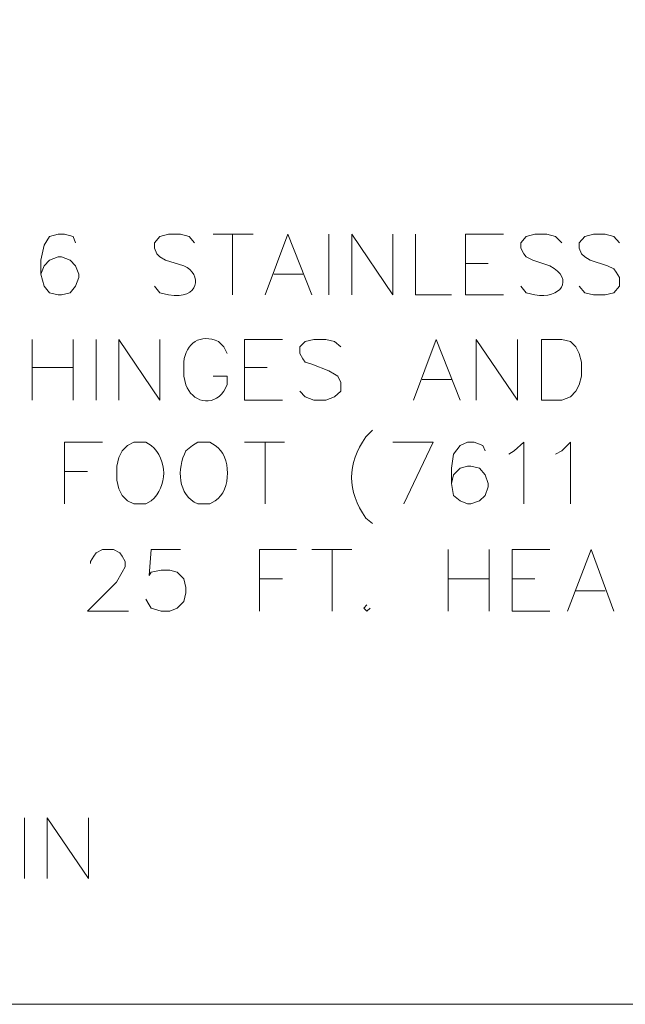
# Model space of a CAD drawing. Units: inches. Extents: x 0.5 to 8, y 0.2 to 10.9.
# Drawn here: x 6 to 6.6, y 1.2 to 2.2 of the extents above; entities that cross this region are included whole.
import ezdxf

# ---------------------------------------------------------------- set-up
doc = ezdxf.new("R2010")
doc.units = ezdxf.units.IN
doc.header["$MEASUREMENT"] = 0
doc.layers.add('Layer 1', color=7, linetype='Continuous')

# ---------------------------------------------------------------- blocks, each defined once
blk = doc.blocks.new('block 99')
at = {"layer": 'Layer 1', "lineweight": 0}
blk.add_lwpolyline([(1.2523, 1.1776), (7.5187, 1.1776), (7.5187, 7.673), (1.2523, 7.673), (1.2523, 1.1776)], dxfattribs=at)
blk = doc.blocks.new('block 100')
at = {"layer": 'Layer 1', "lineweight": 0}
blk.add_lwpolyline([(1.2523, 1.1776), (7.5187, 1.1776), (7.5187, 7.673), (1.2523, 7.673), (1.2523, 1.1776)], dxfattribs=at)
blk = doc.blocks.new('block 101')
at = {"layer": 'Layer 1', "lineweight": 0}
blk.add_lwpolyline([(1.2523, 1.1776), (7.5187, 1.1776), (7.5187, 7.673), (1.2523, 7.673), (1.2523, 1.1776)], dxfattribs=at)
blk = doc.blocks.new('block 102')
at = {"layer": 'Layer 1', "lineweight": 0}
blk.add_lwpolyline([(1.2523, 1.1776), (7.5187, 1.1776), (7.5187, 7.673), (1.2523, 7.673), (1.2523, 1.1776)], dxfattribs=at)
blk = doc.blocks.new('block 103')
at = {"layer": 'Layer 1', "lineweight": 0}
blk.add_lwpolyline([(1.2523, 1.1776), (7.5187, 1.1776), (7.5187, 7.673), (1.2523, 7.673), (1.2523, 1.1776)], dxfattribs=at)
blk = doc.blocks.new('block 104')
at = {"layer": 'Layer 1', "lineweight": 0}
blk.add_lwpolyline([(1.2523, 1.1776), (7.5187, 1.1776), (7.5187, 7.673), (1.2523, 7.673), (1.2523, 1.1776)], dxfattribs=at)
blk = doc.blocks.new('block 105')
at = {"layer": 'Layer 1', "lineweight": 0}
blk.add_lwpolyline([(1.2523, 1.1776), (7.5187, 1.1776), (7.5187, 7.673), (1.2523, 7.673), (1.2523, 1.1776)], dxfattribs=at)
blk = doc.blocks.new('block 106')
at = {"layer": 'Layer 1', "lineweight": 0}
blk.add_lwpolyline([(1.2523, 1.1776), (7.5187, 1.1776), (7.5187, 7.673), (1.2523, 7.673), (1.2523, 1.1776)], dxfattribs=at)
blk = doc.blocks.new('block 107')
at = {"layer": 'Layer 1', "lineweight": 0}
blk.add_lwpolyline([(1.2523, 1.1776), (7.5187, 1.1776), (7.5187, 7.673), (1.2523, 7.673), (1.2523, 1.1776)], dxfattribs=at)
blk = doc.blocks.new('block 108')
at = {"layer": 'Layer 1', "lineweight": 0}
blk.add_lwpolyline([(1.2523, 1.1776), (7.5187, 1.1776), (7.5187, 7.673), (1.2523, 7.673), (1.2523, 1.1776)], dxfattribs=at)
blk = doc.blocks.new('block 109')
at = {"layer": 'Layer 1', "lineweight": 0}
blk.add_lwpolyline([(1.2523, 1.1776), (7.5187, 1.1776), (7.5187, 7.673), (1.2523, 7.673), (1.2523, 1.1776)], dxfattribs=at)
blk = doc.blocks.new('block 110')
at = {"layer": 'Layer 1', "lineweight": 0}
blk.add_lwpolyline([(1.2523, 1.1776), (7.5187, 1.1776), (7.5187, 7.673), (1.2523, 7.673), (1.2523, 1.1776)], dxfattribs=at)
blk = doc.blocks.new('block 111')
at = {"layer": 'Layer 1', "lineweight": 0}
blk.add_lwpolyline([(1.2523, 1.1776), (7.5187, 1.1776), (7.5187, 7.673), (1.2523, 7.673), (1.2523, 1.1776)], dxfattribs=at)
blk = doc.blocks.new('block 112')
at = {"layer": 'Layer 1', "lineweight": 0}
blk.add_lwpolyline([(1.2523, 1.1776), (7.5187, 1.1776), (7.5187, 7.673), (1.2523, 7.673), (1.2523, 1.1776)], dxfattribs=at)
blk = doc.blocks.new('block 113')
at = {"layer": 'Layer 1', "lineweight": 0}
blk.add_lwpolyline([(1.2523, 1.1776), (7.5187, 1.1776), (7.5187, 7.673), (1.2523, 7.673), (1.2523, 1.1776)], dxfattribs=at)
blk = doc.blocks.new('block 114')
at = {"layer": 'Layer 1', "lineweight": 0}
blk.add_lwpolyline([(1.2523, 1.1776), (7.5187, 1.1776), (7.5187, 7.673), (1.2523, 7.673), (1.2523, 1.1776)], dxfattribs=at)
blk = doc.blocks.new('block 115')
at = {"layer": 'Layer 1', "lineweight": 0}
blk.add_lwpolyline([(1.2523, 1.1776), (7.5187, 1.1776), (7.5187, 7.673), (1.2523, 7.673), (1.2523, 1.1776)], dxfattribs=at)
blk = doc.blocks.new('block 116')
at = {"layer": 'Layer 1', "lineweight": 0}
blk.add_lwpolyline([(1.2523, 1.1776), (7.5187, 1.1776), (7.5187, 7.673), (1.2523, 7.673), (1.2523, 1.1776)], dxfattribs=at)
blk = doc.blocks.new('block 117')
at = {"layer": 'Layer 1', "lineweight": 0}
blk.add_lwpolyline([(1.2523, 1.1776), (7.5187, 1.1776), (7.5187, 7.673), (1.2523, 7.673), (1.2523, 1.1776)], dxfattribs=at)
blk = doc.blocks.new('block 118')
at = {"layer": 'Layer 1', "lineweight": 0}
blk.add_lwpolyline([(1.2523, 1.1776), (7.5187, 1.1776), (7.5187, 7.673), (1.2523, 7.673), (1.2523, 1.1776)], dxfattribs=at)
blk = doc.blocks.new('block 119')
at = {"layer": 'Layer 1', "lineweight": 0}
blk.add_lwpolyline([(1.2523, 1.1776), (7.5187, 1.1776), (7.5187, 7.673), (1.2523, 7.673), (1.2523, 1.1776)], dxfattribs=at)
blk = doc.blocks.new('block 120')
at = {"layer": 'Layer 1', "lineweight": 0}
blk.add_lwpolyline([(1.2523, 1.1776), (7.5187, 1.1776), (7.5187, 7.673), (1.2523, 7.673), (1.2523, 1.1776)], dxfattribs=at)
blk = doc.blocks.new('block 121')
at = {"layer": 'Layer 1', "lineweight": 0}
blk.add_lwpolyline([(1.2523, 1.1776), (7.5187, 1.1776), (7.5187, 7.673), (1.2523, 7.673), (1.2523, 1.1776)], dxfattribs=at)
blk = doc.blocks.new('block 122')
at = {"layer": 'Layer 1', "lineweight": 0}
blk.add_lwpolyline([(1.2523, 1.1776), (7.5187, 1.1776), (7.5187, 7.673), (1.2523, 7.673), (1.2523, 1.1776)], dxfattribs=at)
blk = doc.blocks.new('block 123')
at = {"layer": 'Layer 1', "lineweight": 0}
blk.add_lwpolyline([(1.2523, 1.1776), (7.5187, 1.1776), (7.5187, 7.673), (1.2523, 7.673), (1.2523, 1.1776)], dxfattribs=at)
at = {"layer": 'Layer 1', "color": 139, "lineweight": 18}
blk.add_open_spline([(6.1612, 1.9921), (6.1612, 1.9921), (6.1554, 1.999), (6.1554, 1.999), (6.1554, 1.999), (6.1461, 2.0013), (6.1461, 2.0013), (6.1461, 2.0013), (6.1334, 2.0013), (6.1334, 2.0013), (6.1334, 2.0013), (6.1241, 1.999), (6.1241, 1.999), (6.1241, 1.999), (6.1183, 1.9921), (6.1183, 1.9921), (6.1183, 1.9921), (6.1183, 1.9863), (6.1183, 1.9863), (6.1183, 1.9863), (6.1206, 1.9805), (6.1206, 1.9805), (6.1206, 1.9805), (6.1241, 1.977), (6.1241, 1.977), (6.1241, 1.977), (6.1299, 1.9735), (6.1299, 1.9735), (6.1299, 1.9735), (6.1496, 1.9677), (6.1496, 1.9677), (6.1697, 1.9584), (6.1667, 1.9311), (6.1334, 1.9364), (6.1334, 1.9364), (6.1241, 1.9388), (6.1241, 1.9388), (6.1241, 1.9388), (6.1183, 1.9457), (6.1183, 1.9457)], degree=3, knots=[0, 0, 0, 0, 1, 1, 1, 2, 2, 2, 3, 3, 3, 4, 4, 4, 5, 5, 5, 6, 6, 6, 7, 7, 7, 8, 8, 8, 9, 9, 9, 10, 10, 10, 11, 11, 11, 12, 12, 12, 13, 13, 13, 13], dxfattribs=at)
blk = doc.blocks.new('block 124')
at = {"layer": 'Layer 1', "lineweight": 0}
blk.add_lwpolyline([(1.2523, 1.1776), (7.5187, 1.1776), (7.5187, 7.673), (1.2523, 7.673), (1.2523, 1.1776)], dxfattribs=at)
at = {"layer": 'Layer 1', "color": 139, "lineweight": 18}
blk.add_open_spline([(6.5541, 1.9921), (6.5541, 1.9921), (6.5471, 1.999), (6.5471, 1.999), (6.5471, 1.999), (6.5379, 2.0013), (6.5379, 2.0013), (6.5379, 2.0013), (6.5251, 2.0013), (6.5251, 2.0013), (6.5251, 2.0013), (6.5158, 1.999), (6.5158, 1.999), (6.5158, 1.999), (6.51, 1.9921), (6.51, 1.9921), (6.51, 1.9921), (6.51, 1.9863), (6.51, 1.9863), (6.51, 1.9863), (6.5135, 1.9805), (6.5135, 1.9805), (6.5135, 1.9805), (6.5158, 1.977), (6.5158, 1.977), (6.5158, 1.977), (6.5228, 1.9735), (6.5228, 1.9735), (6.5228, 1.9735), (6.5413, 1.9677), (6.5413, 1.9677), (6.5681, 1.9526), (6.5524, 1.9318), (6.5251, 1.9364), (6.5251, 1.9364), (6.5158, 1.9388), (6.5158, 1.9388), (6.5158, 1.9388), (6.51, 1.9457), (6.51, 1.9457)], degree=3, knots=[0, 0, 0, 0, 1, 1, 1, 2, 2, 2, 3, 3, 3, 4, 4, 4, 5, 5, 5, 6, 6, 6, 7, 7, 7, 8, 8, 8, 9, 9, 9, 10, 10, 10, 11, 11, 11, 12, 12, 12, 13, 13, 13, 13], dxfattribs=at)
blk = doc.blocks.new('block 125')
at = {"layer": 'Layer 1', "lineweight": 0}
blk.add_lwpolyline([(1.2523, 1.1776), (7.5187, 1.1776), (7.5187, 7.673), (1.2523, 7.673), (1.2523, 1.1776)], dxfattribs=at)
blk = doc.blocks.new('block 126')
at = {"layer": 'Layer 1', "lineweight": 0}
blk.add_lwpolyline([(1.2523, 1.1776), (7.5187, 1.1776), (7.5187, 7.673), (1.2523, 7.673), (1.2523, 1.1776)], dxfattribs=at)
blk = doc.blocks.new('block 127')
at = {"layer": 'Layer 1', "lineweight": 0}
blk.add_lwpolyline([(1.2523, 1.1776), (7.5187, 1.1776), (7.5187, 7.673), (1.2523, 7.673), (1.2523, 1.1776)], dxfattribs=at)
blk = doc.blocks.new('block 128')
at = {"layer": 'Layer 1', "lineweight": 0}
blk.add_lwpolyline([(1.2523, 1.1776), (7.5187, 1.1776), (7.5187, 7.673), (1.2523, 7.673), (1.2523, 1.1776)], dxfattribs=at)
blk = doc.blocks.new('block 129')
at = {"layer": 'Layer 1', "lineweight": 0}
blk.add_lwpolyline([(1.2523, 1.1776), (7.5187, 1.1776), (7.5187, 7.673), (1.2523, 7.673), (1.2523, 1.1776)], dxfattribs=at)
blk = doc.blocks.new('block 130')
at = {"layer": 'Layer 1', "lineweight": 0}
blk.add_lwpolyline([(1.2523, 1.1776), (7.5187, 1.1776), (7.5187, 7.673), (1.2523, 7.673), (1.2523, 1.1776)], dxfattribs=at)
blk = doc.blocks.new('block 131')
at = {"layer": 'Layer 1', "lineweight": 0}
blk.add_lwpolyline([(1.2523, 1.1776), (7.5187, 1.1776), (7.5187, 7.673), (1.2523, 7.673), (1.2523, 1.1776)], dxfattribs=at)
at = {"layer": 'Layer 1', "color": 139, "lineweight": 18}
blk.add_open_spline([(6.196, 1.8739), (6.196, 1.8739), (6.1925, 1.8808), (6.1925, 1.8808), (6.1925, 1.8808), (6.1867, 1.8866), (6.1867, 1.8866), (6.1672, 1.8955), (6.1517, 1.8849), (6.1496, 1.8646), (6.1496, 1.8646), (6.1496, 1.8495), (6.1496, 1.8495), (6.1496, 1.8495), (6.1519, 1.8402), (6.1519, 1.8402), (6.1581, 1.8225), (6.1799, 1.8157), (6.1925, 1.8333), (6.1925, 1.8333), (6.196, 1.8402), (6.196, 1.8402), (6.196, 1.8402), (6.196, 1.8495), (6.196, 1.8495), (6.196, 1.8495), (6.1809, 1.8495), (6.1809, 1.8495)], degree=3, knots=[0, 0, 0, 0, 1, 1, 1, 2, 2, 2, 3, 3, 3, 4, 4, 4, 5, 5, 5, 6, 6, 6, 7, 7, 7, 8, 8, 8, 9, 9, 9, 9], dxfattribs=at)
blk = doc.blocks.new('block 132')
at = {"layer": 'Layer 1', "lineweight": 0}
blk.add_lwpolyline([(1.2523, 1.1776), (7.5187, 1.1776), (7.5187, 7.673), (1.2523, 7.673), (1.2523, 1.1776)], dxfattribs=at)
blk = doc.blocks.new('block 133')
at = {"layer": 'Layer 1', "lineweight": 0}
blk.add_lwpolyline([(1.2523, 1.1776), (7.5187, 1.1776), (7.5187, 7.673), (1.2523, 7.673), (1.2523, 1.1776)], dxfattribs=at)
blk = doc.blocks.new('block 134')
at = {"layer": 'Layer 1', "lineweight": 0}
blk.add_lwpolyline([(1.2523, 1.1776), (7.5187, 1.1776), (7.5187, 7.673), (1.2523, 7.673), (1.2523, 1.1776)], dxfattribs=at)
blk = doc.blocks.new('block 135')
at = {"layer": 'Layer 1', "lineweight": 0}
blk.add_lwpolyline([(1.2523, 1.1776), (7.5187, 1.1776), (7.5187, 7.673), (1.2523, 7.673), (1.2523, 1.1776)], dxfattribs=at)
blk = doc.blocks.new('block 136')
at = {"layer": 'Layer 1', "lineweight": 0}
blk.add_lwpolyline([(1.2523, 1.1776), (7.5187, 1.1776), (7.5187, 7.673), (1.2523, 7.673), (1.2523, 1.1776)], dxfattribs=at)
blk = doc.blocks.new('block 137')
at = {"layer": 'Layer 1', "lineweight": 0}
blk.add_lwpolyline([(1.2523, 1.1776), (7.5187, 1.1776), (7.5187, 7.673), (1.2523, 7.673), (1.2523, 1.1776)], dxfattribs=at)
at = {"layer": 'Layer 1', "color": 139, "lineweight": 18}
for points, knots in [([(6.0963, 1.7788), (6.0963, 1.7788), (6.0893, 1.7753), (6.0893, 1.7753), (6.0893, 1.7753), (6.0835, 1.7695), (6.0835, 1.7695), (6.0835, 1.7695), (6.0801, 1.7626), (6.0801, 1.7626), (6.0801, 1.7626), (6.0778, 1.7533), (6.0778, 1.7533), (6.0778, 1.7533), (6.0778, 1.7383), (6.0778, 1.7383), (6.0778, 1.7383), (6.0801, 1.729), (6.0801, 1.729), (6.0801, 1.729), (6.0835, 1.722), (6.0835, 1.722), (6.0835, 1.722), (6.0893, 1.7162), (6.0893, 1.7162), (6.0893, 1.7162), (6.0963, 1.7128), (6.0963, 1.7128), (6.0963, 1.7128), (6.109, 1.7128), (6.109, 1.7128), (6.109, 1.7128), (6.1148, 1.7162), (6.1148, 1.7162), (6.1326, 1.7313), (6.1326, 1.7603), (6.1148, 1.7753), (6.1148, 1.7753), (6.109, 1.7788), (6.109, 1.7788), (6.109, 1.7788), (6.0963, 1.7788), (6.0963, 1.7788)], [0, 0, 0, 0, 1, 1, 1, 2, 2, 2, 3, 3, 3, 4, 4, 4, 5, 5, 5, 6, 6, 6, 7, 7, 7, 8, 8, 8, 9, 9, 9, 10, 10, 10, 11, 11, 11, 12, 12, 12, 13, 13, 13, 14, 14, 14, 14]), ([(6.1647, 1.7788), (6.1647, 1.7788), (6.1589, 1.7753), (6.1589, 1.7753), (6.1589, 1.7753), (6.1519, 1.7695), (6.1519, 1.7695), (6.1421, 1.751), (6.1428, 1.722), (6.1647, 1.7128), (6.1647, 1.7128), (6.1774, 1.7128), (6.1774, 1.7128), (6.1774, 1.7128), (6.1832, 1.7162), (6.1832, 1.7162), (6.2007, 1.7274), (6.2007, 1.7642), (6.1832, 1.7753), (6.1832, 1.7753), (6.1774, 1.7788), (6.1774, 1.7788), (6.1774, 1.7788), (6.1647, 1.7788), (6.1647, 1.7788)], [0, 0, 0, 0, 1, 1, 1, 2, 2, 2, 3, 3, 3, 4, 4, 4, 5, 5, 5, 6, 6, 6, 7, 7, 7, 8, 8, 8, 8])]:
    blk.add_open_spline(points, degree=3, knots=knots, dxfattribs=at)
blk = doc.blocks.new('block 138')
at = {"layer": 'Layer 1', "lineweight": 0}
blk.add_lwpolyline([(1.2523, 1.1776), (7.5187, 1.1776), (7.5187, 7.673), (1.2523, 7.673), (1.2523, 1.1776)], dxfattribs=at)
at = {"layer": 'Layer 1', "color": 139, "lineweight": 18}
blk.add_open_spline([(6.3513, 1.7916), (6.3513, 1.7916), (6.3443, 1.7846), (6.3443, 1.7846), (6.3238, 1.755), (6.3238, 1.7273), (6.3443, 1.6977), (6.3443, 1.6977), (6.3513, 1.6919), (6.3513, 1.6919)], degree=3, knots=[0, 0, 0, 0, 1, 1, 1, 2, 2, 2, 3, 3, 3, 3], dxfattribs=at)
blk = doc.blocks.new('block 139')
at = {"layer": 'Layer 1', "lineweight": 0}
blk.add_lwpolyline([(1.2523, 1.1776), (7.5187, 1.1776), (7.5187, 7.673), (1.2523, 7.673), (1.2523, 1.1776)], dxfattribs=at)
blk = doc.blocks.new('block 140')
at = {"layer": 'Layer 1', "lineweight": 0}
blk.add_lwpolyline([(1.2523, 1.1776), (7.5187, 1.1776), (7.5187, 7.673), (1.2523, 7.673), (1.2523, 1.1776)], dxfattribs=at)
blk = doc.blocks.new('block 141')
at = {"layer": 'Layer 1', "lineweight": 0}
blk.add_lwpolyline([(1.2523, 1.1776), (7.5187, 1.1776), (7.5187, 7.673), (1.2523, 7.673), (1.2523, 1.1776)], dxfattribs=at)
blk = doc.blocks.new('block 142')
at = {"layer": 'Layer 1', "lineweight": 0}
blk.add_lwpolyline([(1.2523, 1.1776), (7.5187, 1.1776), (7.5187, 7.673), (1.2523, 7.673), (1.2523, 1.1776)], dxfattribs=at)
blk = doc.blocks.new('block 143')
at = {"layer": 'Layer 1', "lineweight": 0}
blk.add_lwpolyline([(1.2523, 1.1776), (7.5187, 1.1776), (7.5187, 7.673), (1.2523, 7.673), (1.2523, 1.1776)], dxfattribs=at)
blk = doc.blocks.new('block 144')
at = {"layer": 'Layer 1', "lineweight": 0}
blk.add_lwpolyline([(1.2523, 1.1776), (7.5187, 1.1776), (7.5187, 7.673), (1.2523, 7.673), (1.2523, 1.1776)], dxfattribs=at)
blk = doc.blocks.new('block 145')
at = {"layer": 'Layer 1', "lineweight": 0}
blk.add_lwpolyline([(1.2523, 1.1776), (7.5187, 1.1776), (7.5187, 7.673), (1.2523, 7.673), (1.2523, 1.1776)], dxfattribs=at)
blk = doc.blocks.new('block 146')
at = {"layer": 'Layer 1', "lineweight": 0}
blk.add_lwpolyline([(1.2523, 1.1776), (7.5187, 1.1776), (7.5187, 7.673), (1.2523, 7.673), (1.2523, 1.1776)], dxfattribs=at)
blk = doc.blocks.new('block 147')
at = {"layer": 'Layer 1', "lineweight": 0}
blk.add_lwpolyline([(1.2523, 1.1776), (7.5187, 1.1776), (7.5187, 7.673), (1.2523, 7.673), (1.2523, 1.1776)], dxfattribs=at)
blk = doc.blocks.new('block 148')
at = {"layer": 'Layer 1', "lineweight": 0}
blk.add_lwpolyline([(1.2523, 1.1776), (7.5187, 1.1776), (7.5187, 7.673), (1.2523, 7.673), (1.2523, 1.1776)], dxfattribs=at)
blk = doc.blocks.new('block 149')
at = {"layer": 'Layer 1', "lineweight": 0}
blk.add_lwpolyline([(1.2523, 1.1776), (7.5187, 1.1776), (7.5187, 7.673), (1.2523, 7.673), (1.2523, 1.1776)], dxfattribs=at)
blk = doc.blocks.new('block 150')
at = {"layer": 'Layer 1', "lineweight": 0}
blk.add_lwpolyline([(1.2523, 1.1776), (7.5187, 1.1776), (7.5187, 7.673), (1.2523, 7.673), (1.2523, 1.1776)], dxfattribs=at)
blk = doc.blocks.new('block 151')
at = {"layer": 'Layer 1', "lineweight": 0}
blk.add_lwpolyline([(1.2523, 1.1776), (7.5187, 1.1776), (7.5187, 7.673), (1.2523, 7.673), (1.2523, 1.1776)], dxfattribs=at)
blk = doc.blocks.new('block 152')
at = {"layer": 'Layer 1', "lineweight": 0}
blk.add_lwpolyline([(1.2523, 1.1776), (7.5187, 1.1776), (7.5187, 7.673), (1.2523, 7.673), (1.2523, 1.1776)], dxfattribs=at)
blk = doc.blocks.new('block 153')
at = {"layer": 'Layer 1', "lineweight": 0}
blk.add_lwpolyline([(1.2523, 1.1776), (7.5187, 1.1776), (7.5187, 7.673), (1.2523, 7.673), (1.2523, 1.1776)], dxfattribs=at)
blk = doc.blocks.new('block 154')
at = {"layer": 'Layer 1', "lineweight": 0}
blk.add_lwpolyline([(1.2523, 1.1776), (7.5187, 1.1776), (7.5187, 7.673), (1.2523, 7.673), (1.2523, 1.1776)], dxfattribs=at)
blk = doc.blocks.new('block 155')
at = {"layer": 'Layer 1', "lineweight": 0}
blk.add_lwpolyline([(1.2523, 1.1776), (7.5187, 1.1776), (7.5187, 7.673), (1.2523, 7.673), (1.2523, 1.1776)], dxfattribs=at)
blk = doc.blocks.new('block 156')
at = {"layer": 'Layer 1', "lineweight": 0}
blk.add_lwpolyline([(1.2523, 1.1776), (7.5187, 1.1776), (7.5187, 7.673), (1.2523, 7.673), (1.2523, 1.1776)], dxfattribs=at)
blk = doc.blocks.new('block 157')
at = {"layer": 'Layer 1', "lineweight": 0}
blk.add_lwpolyline([(1.2523, 1.1776), (7.5187, 1.1776), (7.5187, 7.673), (1.2523, 7.673), (1.2523, 1.1776)], dxfattribs=at)
blk = doc.blocks.new('block 158')
at = {"layer": 'Layer 1', "lineweight": 0}
blk.add_lwpolyline([(1.2523, 1.1776), (7.5187, 1.1776), (7.5187, 7.673), (1.2523, 7.673), (1.2523, 1.1776)], dxfattribs=at)
blk = doc.blocks.new('block 159')
at = {"layer": 'Layer 1', "lineweight": 0}
blk.add_lwpolyline([(1.2523, 1.1776), (7.5187, 1.1776), (7.5187, 7.673), (1.2523, 7.673), (1.2523, 1.1776)], dxfattribs=at)
blk = doc.blocks.new('block 160')
at = {"layer": 'Layer 1', "lineweight": 0}
blk.add_lwpolyline([(1.2523, 1.1776), (7.5187, 1.1776), (7.5187, 7.673), (1.2523, 7.673), (1.2523, 1.1776)], dxfattribs=at)
blk = doc.blocks.new('block 161')
at = {"layer": 'Layer 1', "lineweight": 0}
blk.add_lwpolyline([(1.2523, 1.1776), (7.5187, 1.1776), (7.5187, 7.673), (1.2523, 7.673), (1.2523, 1.1776)], dxfattribs=at)
blk = doc.blocks.new('block 162')
at = {"layer": 'Layer 1', "lineweight": 0}
blk.add_lwpolyline([(1.2523, 1.1776), (7.5187, 1.1776), (7.5187, 7.673), (1.2523, 7.673), (1.2523, 1.1776)], dxfattribs=at)
blk = doc.blocks.new('block 163')
at = {"layer": 'Layer 1', "lineweight": 0}
blk.add_lwpolyline([(1.2523, 1.1776), (7.5187, 1.1776), (7.5187, 7.673), (1.2523, 7.673), (1.2523, 1.1776)], dxfattribs=at)
blk = doc.blocks.new('block 164')
at = {"layer": 'Layer 1', "lineweight": 0}
blk.add_lwpolyline([(1.2523, 1.1776), (7.5187, 1.1776), (7.5187, 7.673), (1.2523, 7.673), (1.2523, 1.1776)], dxfattribs=at)
blk = doc.blocks.new('block 165')
at = {"layer": 'Layer 1', "lineweight": 0}
blk.add_lwpolyline([(1.2523, 1.1776), (7.5187, 1.1776), (7.5187, 7.673), (1.2523, 7.673), (1.2523, 1.1776)], dxfattribs=at)
blk = doc.blocks.new('block 166')
at = {"layer": 'Layer 1', "lineweight": 0}
blk.add_lwpolyline([(1.2523, 1.1776), (7.5187, 1.1776), (7.5187, 7.673), (1.2523, 7.673), (1.2523, 1.1776)], dxfattribs=at)
blk = doc.blocks.new('block 167')
at = {"layer": 'Layer 1', "lineweight": 0}
blk.add_lwpolyline([(1.2523, 1.1776), (7.5187, 1.1776), (7.5187, 7.673), (1.2523, 7.673), (1.2523, 1.1776)], dxfattribs=at)
blk = doc.blocks.new('block 168')
at = {"layer": 'Layer 1', "lineweight": 0}
blk.add_lwpolyline([(1.2523, 1.1776), (7.5187, 1.1776), (7.5187, 7.673), (1.2523, 7.673), (1.2523, 1.1776)], dxfattribs=at)
blk = doc.blocks.new('block 169')
at = {"layer": 'Layer 1', "lineweight": 0}
blk.add_lwpolyline([(1.2523, 1.1776), (7.5187, 1.1776), (7.5187, 7.673), (1.2523, 7.673), (1.2523, 1.1776)], dxfattribs=at)
blk = doc.blocks.new('block 170')
at = {"layer": 'Layer 1', "lineweight": 0}
blk.add_lwpolyline([(1.2523, 1.1776), (7.5187, 1.1776), (7.5187, 7.673), (1.2523, 7.673), (1.2523, 1.1776)], dxfattribs=at)
blk = doc.blocks.new('block 171')
at = {"layer": 'Layer 1', "lineweight": 0}
blk.add_lwpolyline([(1.2523, 1.1776), (7.5187, 1.1776), (7.5187, 7.673), (1.2523, 7.673), (1.2523, 1.1776)], dxfattribs=at)
blk = doc.blocks.new('block 172')
at = {"layer": 'Layer 1', "lineweight": 0}
blk.add_lwpolyline([(1.2523, 1.1776), (7.5187, 1.1776), (7.5187, 7.673), (1.2523, 7.673), (1.2523, 1.1776)], dxfattribs=at)
blk = doc.blocks.new('block 173')
at = {"layer": 'Layer 1', "lineweight": 0}
blk.add_lwpolyline([(1.2523, 1.1776), (7.5187, 1.1776), (7.5187, 7.673), (1.2523, 7.673), (1.2523, 1.1776)], dxfattribs=at)
blk = doc.blocks.new('block 174')
at = {"layer": 'Layer 1', "lineweight": 0}
blk.add_lwpolyline([(1.2523, 1.1776), (7.5187, 1.1776), (7.5187, 7.673), (1.2523, 7.673), (1.2523, 1.1776)], dxfattribs=at)
blk = doc.blocks.new('block 175')
at = {"layer": 'Layer 1', "lineweight": 0}
blk.add_lwpolyline([(1.2523, 1.1776), (7.5187, 1.1776), (7.5187, 7.673), (1.2523, 7.673), (1.2523, 1.1776)], dxfattribs=at)
blk = doc.blocks.new('block 176')
at = {"layer": 'Layer 1', "lineweight": 0}
blk.add_lwpolyline([(1.2523, 1.1776), (7.5187, 1.1776), (7.5187, 7.673), (1.2523, 7.673), (1.2523, 1.1776)], dxfattribs=at)
blk = doc.blocks.new('block 177')
at = {"layer": 'Layer 1', "lineweight": 0}
blk.add_lwpolyline([(1.2523, 1.1776), (7.5187, 1.1776), (7.5187, 7.673), (1.2523, 7.673), (1.2523, 1.1776)], dxfattribs=at)
blk = doc.blocks.new('block 178')
at = {"layer": 'Layer 1', "lineweight": 0}
blk.add_lwpolyline([(1.2523, 1.1776), (7.5187, 1.1776), (7.5187, 7.673), (1.2523, 7.673), (1.2523, 1.1776)], dxfattribs=at)

msp = doc.modelspace()

# ---------------------------------------------------------------- linework, layer by layer
at = {"layer": 'Layer 1', "color": 139, "lineweight": 18}
for points in [[(6.0337, 1.9921), (6.0314, 1.999), (6.0221, 2.0013), (6.0152, 2.0013), (6.0059, 1.999), (6.0001, 1.9897), (5.9966, 1.9735), (5.9966, 1.9585), (6.0001, 1.9457), (6.0059, 1.9388), (6.0152, 1.9364), (6.0187, 1.9364), (6.0279, 1.9388), (6.0337, 1.9457), (6.0372, 1.955), (6.0372, 1.9585), (6.0337, 1.9677), (6.0279, 1.9735), (6.0187, 1.977), (6.0152, 1.977), (6.0059, 1.9735), (6.0001, 1.9677), (5.9966, 1.9585)], [(6.1809, 2.0013), (6.2238, 2.0013)], [(6.2018, 2.0013), (6.2018, 1.9364)], [(6.2365, 1.9364), (6.2609, 2.0013), (6.2864, 1.9364)], [(6.3049, 1.9364), (6.3049, 2.0013)], [(6.3293, 1.9364), (6.3293, 2.0013), (6.3733, 1.9364), (6.3733, 2.0013)], [(6.3976, 2.0013), (6.3976, 1.9364), (6.4359, 1.9364)], [(6.4509, 1.9364), (6.4509, 2.0013), (6.4915, 2.0013)], [(6.6155, 1.9921), (6.6097, 1.999), (6.6004, 2.0013), (6.5877, 2.0013), (6.5784, 1.999), (6.5726, 1.9921), (6.5726, 1.9863), (6.5749, 1.9805), (6.5784, 1.977), (6.5842, 1.9735), (6.6028, 1.9677), (6.6097, 1.9642), (6.612, 1.9608), (6.6155, 1.955), (6.6155, 1.9457), (6.6097, 1.9388), (6.6004, 1.9364), (6.5877, 1.9364), (6.5784, 1.9388), (6.5726, 1.9457)], [(6.4509, 1.97), (6.4753, 1.97)], [(6.2458, 1.9585), (6.2771, 1.9585)], [(6.4509, 1.9364), (6.4915, 1.9364)], [(5.9874, 1.824), (5.9874, 1.8889)], [(6.0314, 1.8889), (6.0314, 1.824)], [(6.0557, 1.824), (6.0557, 1.8889)], [(6.0801, 1.824), (6.0801, 1.8889), (6.1241, 1.824), (6.1241, 1.8889)], [(6.2145, 1.824), (6.2145, 1.8889), (6.2551, 1.8889)], [(6.3177, 1.8808), (6.3107, 1.8866), (6.3014, 1.8889), (6.2887, 1.8889), (6.2794, 1.8866), (6.2736, 1.8808), (6.2736, 1.8738), (6.2771, 1.8681), (6.2794, 1.8646), (6.2864, 1.8623), (6.3049, 1.8553), (6.3107, 1.8518), (6.3142, 1.8495), (6.3177, 1.8426), (6.3177, 1.8333), (6.3107, 1.8275), (6.3014, 1.824), (6.2887, 1.824), (6.2794, 1.8275), (6.2736, 1.8333)], [(6.3953, 1.824), (6.4196, 1.8889), (6.4451, 1.824)], [(6.4625, 1.824), (6.4625, 1.8889), (6.5066, 1.824), (6.5066, 1.8889)], [(6.5321, 1.824), (6.5321, 1.8889), (6.5541, 1.8889), (6.5634, 1.8866), (6.5691, 1.8808), (6.5726, 1.8739), (6.5749, 1.8646), (6.5749, 1.8495), (6.5726, 1.8402), (6.5691, 1.8333), (6.5634, 1.8275), (6.5541, 1.824), (6.5321, 1.824)], [(5.9874, 1.8588), (6.0314, 1.8588)], [(6.2145, 1.8588), (6.2388, 1.8588)], [(6.4046, 1.846), (6.4359, 1.846)], [(6.2145, 1.824), (6.2551, 1.824)], [(6.0221, 1.7128), (6.0221, 1.7788), (6.0627, 1.7788)], [(6.2145, 1.7788), (6.2574, 1.7788)], [(6.2365, 1.7788), (6.2365, 1.7128)], [(6.3733, 1.7788), (6.4162, 1.7788), (6.3849, 1.7128)], [(6.4718, 1.7696), (6.4695, 1.7753), (6.4602, 1.7788), (6.4532, 1.7788), (6.4451, 1.7753), (6.4382, 1.7661), (6.4359, 1.751), (6.4359, 1.7348), (6.4382, 1.722), (6.4451, 1.7162), (6.4532, 1.7128), (6.4567, 1.7128), (6.466, 1.7162), (6.4718, 1.722), (6.4753, 1.7313), (6.4753, 1.7348), (6.4718, 1.7441), (6.466, 1.751), (6.4567, 1.7533), (6.4532, 1.7533), (6.4451, 1.751), (6.4382, 1.7441), (6.4359, 1.7348)], [(6.4973, 1.7661), (6.5031, 1.7695), (6.5135, 1.7788), (6.5135, 1.7128)], [(6.5471, 1.7661), (6.5541, 1.7695), (6.5633, 1.7788), (6.5633, 1.7128)], [(6.0221, 1.7475), (6.0465, 1.7475)], [(6.0499, 1.649), (6.0499, 1.6513), (6.0534, 1.6571), (6.0557, 1.6606), (6.0627, 1.6641), (6.0743, 1.6641), (6.0812, 1.6606), (6.0835, 1.6571), (6.087, 1.6513), (6.087, 1.6455), (6.0835, 1.6397), (6.0777, 1.6293), (6.0465, 1.598), (6.0905, 1.598)], [(6.1461, 1.6641), (6.1148, 1.6641), (6.1125, 1.6363), (6.1148, 1.6398), (6.1253, 1.6421), (6.1345, 1.6421), (6.1426, 1.6398), (6.1496, 1.6328), (6.1519, 1.6235), (6.1519, 1.6177), (6.1496, 1.6085), (6.1426, 1.6015), (6.1345, 1.598), (6.1253, 1.598), (6.1148, 1.6015), (6.1125, 1.605), (6.109, 1.6108)], [(6.2307, 1.598), (6.2307, 1.6641), (6.2701, 1.6641)], [(6.2864, 1.6641), (6.3292, 1.6641)], [(6.3084, 1.6641), (6.3084, 1.598)], [(6.4324, 1.598), (6.4324, 1.6641)], [(6.4764, 1.6641), (6.4764, 1.598)], [(6.5008, 1.598), (6.5008, 1.6641), (6.5413, 1.6641)], [(6.5599, 1.598), (6.5854, 1.6641), (6.6097, 1.598)], [(6.2307, 1.6328), (6.2551, 1.6328)], [(6.4324, 1.6328), (6.4764, 1.6328)], [(6.5008, 1.6328), (6.5251, 1.6328)], [(6.5691, 1.62), (6.6004, 1.62)], [(6.3455, 1.605), (6.342, 1.6015), (6.3455, 1.598), (6.3489, 1.6015)], [(6.5008, 1.598), (6.5413, 1.598)], [(5.9793, 1.3122), (5.9793, 1.3771)], [(6.0036, 1.3122), (6.0036, 1.3771), (6.0477, 1.3122), (6.0477, 1.3771)]]:
    msp.add_lwpolyline(points, dxfattribs=at)

# ---------------------------------------------------------------- block references
at = {"layer": 'Layer 1'}
for name in ['block 99', 'block 100', 'block 101', 'block 102', 'block 103', 'block 104', 'block 105', 'block 106', 'block 107', 'block 108', 'block 109', 'block 110', 'block 111', 'block 112', 'block 113', 'block 114', 'block 115', 'block 116', 'block 117', 'block 118', 'block 119', 'block 120', 'block 121', 'block 122', 'block 123', 'block 124', 'block 125', 'block 126', 'block 127', 'block 128', 'block 129', 'block 130', 'block 131', 'block 132', 'block 133', 'block 134', 'block 135', 'block 136', 'block 137', 'block 138', 'block 139', 'block 140', 'block 141', 'block 142', 'block 143', 'block 144', 'block 145', 'block 146', 'block 147', 'block 148', 'block 149', 'block 150', 'block 151', 'block 152', 'block 153', 'block 154', 'block 155', 'block 156', 'block 157', 'block 158', 'block 159', 'block 160', 'block 161', 'block 162', 'block 163', 'block 164', 'block 165', 'block 166', 'block 167', 'block 168', 'block 169', 'block 170', 'block 171', 'block 172', 'block 173', 'block 174', 'block 175', 'block 176', 'block 177', 'block 178']:
    msp.add_blockref(name, (0, 0), dxfattribs=at)

doc.saveas('drawing.dxf')
